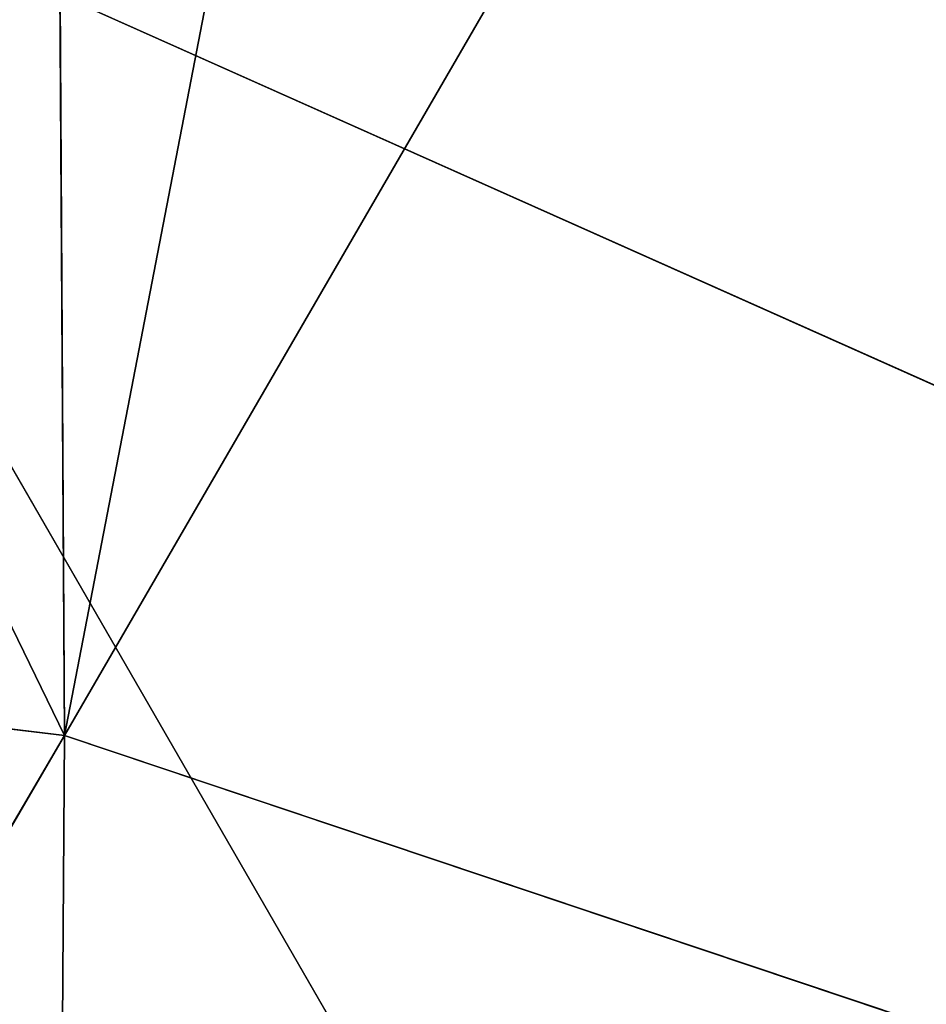
# Model space of a CAD drawing. Extents: x -215 to 215, y -254 to 282.
# Drawn here: x 93 to 134, y -90 to -46 of the extents above; entities that cross this region are included whole.
import ezdxf

# ---------------------------------------------------------------- set-up
doc = ezdxf.new("R2010")
doc.units = 0
doc.header["$MEASUREMENT"] = 0
doc.layers.get('0').update_dxf_attribs({"color": 13, "linetype": 'CONTINUOUS'})

# ---------------------------------------------------------------- blocks, each defined once
blk = doc.blocks.new('GROUP_7')
at = {"color": 242}
for p, q in [((295.103, 252.057, 49.873), (295.608, 171.108, 52.305)), ((295.608, 171.108, 52.305), (342.625, 252.208, 53.424)), ((356.852, 176.7, 50.083), (276.117, 212.716, 43.983)), ((276.117, 212.716, 43.983), (317.758, 140.614, 48.395)), ((246.877, 177.023, 49.724), (295.608, 171.108, 52.305)), ((295.608, 171.108, 52.305), (247.711, 89.429, 53.024)), ((295.15, 106.753, 54.609), (295.608, 171.108, 52.305)), ((295.608, 171.108, 52.305), (342.657, 155.334, 56.441))]:
    blk.add_line(p, q, dxfattribs=at)
mesh = blk.add_polyface(dxfattribs=at)
corners = [(334.701, 373.45, 49.197), (295.608, 171.108, 52.305), (295.103, 252.057, 49.873), (342.625, 252.208, 53.424)]
mesh.append_faces([[corners[k] for k in face] for face in [(0, 1, 2), (1, 0, 3)]], dxfattribs={"vtx0": -1, "color": 242})
mesh = blk.add_polyface(dxfattribs=at)
corners = [(247.528, 269.917, 46.969), (295.608, 171.108, 52.305), (246.877, 177.023, 49.724), (295.103, 252.057, 49.873)]
mesh.append_faces([[corners[k] for k in face] for face in [(0, 1, 2), (1, 0, 3)]], dxfattribs={"vtx0": -1, "color": 242})
mesh = blk.add_polyface(dxfattribs=at)
corners = [(342.657, 155.334, 56.441), (295.608, 171.108, 52.305), (342.625, 252.208, 53.424)]
mesh.append_faces([[corners[k] for k in face] for face in [(0, 1, 2)]], dxfattribs={"color": 242})
mesh = blk.add_polyface(dxfattribs=at)
corners = [(356.852, 176.7, 50.083), (276.117, 212.716, 43.983), (348.858, 248.369, 47.165)]
mesh.append_faces([[corners[k] for k in face] for face in [(0, 1, 2)]], dxfattribs={"color": 242})
mesh = blk.add_polyface(dxfattribs=at)
corners = [(356.852, 176.7, 50.083), (317.758, 140.614, 48.395), (276.117, 212.716, 43.983)]
mesh.append_faces([[corners[k] for k in face] for face in [(0, 1, 2)]], dxfattribs={"color": 242})
mesh = blk.add_polyface(dxfattribs=at)
corners = [(317.758, 140.614, 48.395), (276.117, 140.532, 46.273), (276.117, 212.716, 43.983)]
mesh.append_faces([[corners[k] for k in face] for face in [(0, 1, 2)]], dxfattribs={"color": 242})
mesh = blk.add_polyface(dxfattribs=at)
corners = [(295.608, 171.108, 52.305), (247.711, 89.429, 53.024), (246.877, 177.023, 49.724)]
mesh.append_faces([[corners[k] for k in face] for face in [(0, 1, 2)]], dxfattribs={"color": 242})
mesh = blk.add_polyface(dxfattribs=at)
corners = [(359.326, 140.731, 51.431), (317.758, 140.614, 48.395), (356.852, 176.7, 50.083)]
mesh.append_faces([[corners[k] for k in face] for face in [(0, 1, 2)]], dxfattribs={"color": 242})
mesh = blk.add_polyface(dxfattribs=at)
corners = [(295.608, 171.108, 52.305), (295.15, 106.753, 54.609), (247.711, 89.429, 53.024)]
mesh.append_faces([[corners[k] for k in face] for face in [(0, 1, 2)]], dxfattribs={"color": 242})
mesh = blk.add_polyface(dxfattribs=at)
corners = [(342.657, 155.334, 56.441), (295.15, 106.753, 54.609), (295.608, 171.108, 52.305)]
mesh.append_faces([[corners[k] for k in face] for face in [(0, 1, 2)]], dxfattribs={"color": 242})
blk = doc.blocks.new('GROUP_1')
at = {"color": 242}
blk.add_blockref('GROUP_7', (-200.117, -248.641, 587.99), dxfattribs=at)

msp = doc.modelspace()

# ---------------------------------------------------------------- block references
msp.add_blockref('GROUP_1', (0, 0))

doc.saveas('drawing.dxf')
